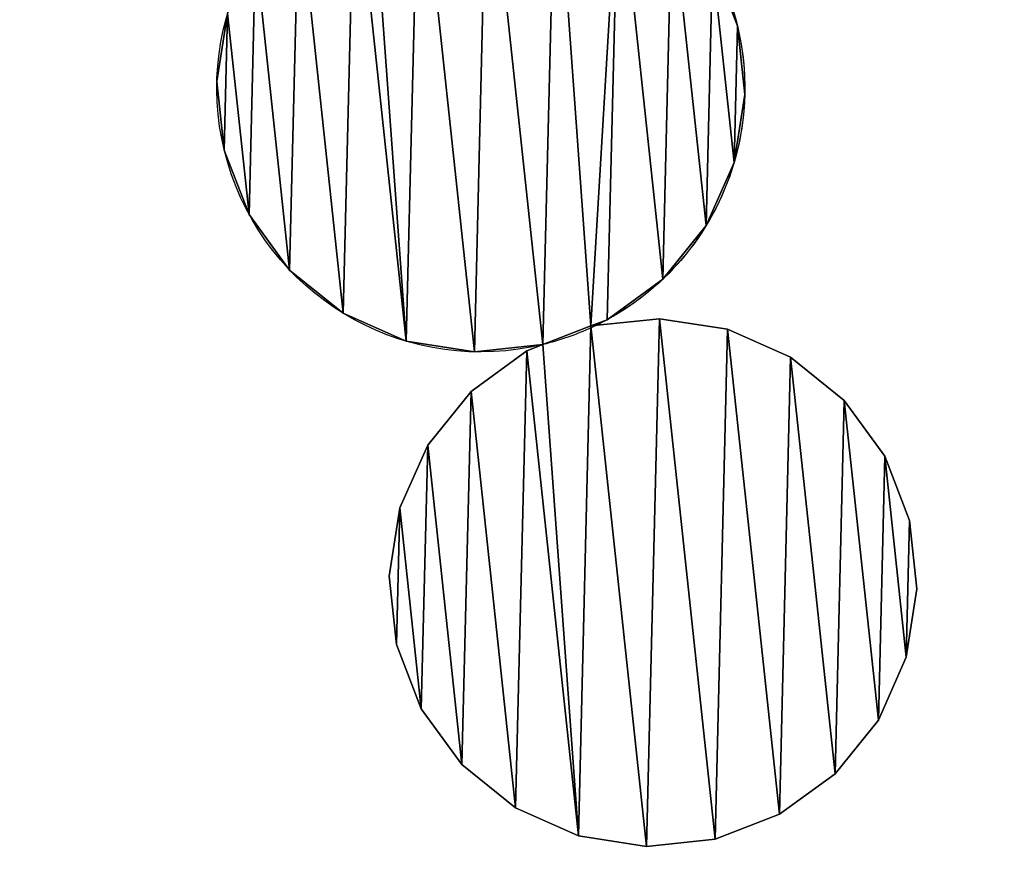
# Model space of a CAD drawing. Extents: x -47273 to 26953, y 893 to 62795.
# Drawn here: x 12979 to 13292, y 14970 to 15241 of the extents above; entities that cross this region are included whole.
import ezdxf

# ---------------------------------------------------------------- set-up
doc = ezdxf.new("R2010")
doc.units = 0
doc.layers.get('0').update_dxf_attribs({"color": 13, "linetype": 'CONTINUOUS'})

# ---------------------------------------------------------------- blocks, each defined once
blk = doc.blocks.new('COMPONENT_9')
mesh = blk.add_polyface()
corners = [(30672.2, 25579.4), (0, 0), (0, 25579.4), (30672.2, 0)]
mesh.append_faces([[corners[k] for k in face] for face in [(0, 1, 2), (1, 0, 3)]], dxfattribs={"vtx0": -1})
blk = doc.blocks.new('COMPONENT_11')
for p, q in [((9097.46, 5769.29, 467.72), (9097.46, 5769.29)), ((8932.2, 5751.63, 467.72), (8932.2, 5751.63)), ((9099.79, 5747.54, 467.72), (9099.79, 5747.54)), ((8934.52, 5729.88, 467.72), (8934.52, 5729.88)), ((9096.4, 5725.92, 467.72), (9096.4, 5725.92)), ((8942.4, 5709.46, 467.72), (8942.4, 5709.46)), ((9087.54, 5705.91, 467.72), (9087.54, 5705.91)), ((8955.29, 5691.78, 467.72), (8955.29, 5691.78)), ((9073.79, 5688.89, 467.72), (9073.79, 5688.89)), ((8972.32, 5678.04, 467.72), (8972.32, 5678.04)), ((9050.97, 5674.01), (9072.73, 5676.33)), ((9050.97, 5674.01, 467.72), (9072.73, 5676.33, 467.72)), ((9056.11, 5675.99, 467.72), (9056.11, 5675.99)), ((9072.73, 5676.33), (9094.35, 5672.95)), ((9072.73, 5676.33, 467.72), (9094.35, 5672.95, 467.72)), ((9072.73, 5676.33, 467.72), (9072.73, 5676.33)), ((9050.97, 5674.01, 467.72), (9050.97, 5674.01)), ((9094.35, 5672.95), (9114.35, 5664.08)), ((9094.35, 5672.95, 467.72), (9094.35, 5672.95)), ((9094.35, 5672.95, 467.72), (9114.35, 5664.08, 467.72)), ((8992.32, 5669.18, 467.72), (8992.32, 5669.18)), ((9012.88, 5653.24, 467.72), (9030.56, 5666.13, 467.72)), ((9012.88, 5653.24), (9030.56, 5666.13)), ((9013.94, 5665.79, 467.72), (9013.94, 5665.79)), ((9030.56, 5666.13, 467.72), (9035.7, 5668.12, 467.72)), ((9030.56, 5666.13), (9035.7, 5668.12)), ((9030.56, 5666.13, 467.72), (9030.56, 5666.13)), ((9035.7, 5668.12, 467.72), (9035.7, 5668.12)), ((9114.35, 5664.08), (9131.38, 5650.34)), ((9114.35, 5664.08, 467.72), (9131.38, 5650.34, 467.72)), ((9114.35, 5664.08, 467.72), (9114.35, 5664.08)), ((8999.14, 5636.21, 467.72), (9012.88, 5653.24, 467.72)), ((8999.14, 5636.21), (9012.88, 5653.24)), ((9012.88, 5653.24, 467.72), (9012.88, 5653.24)), ((9131.38, 5650.34), (9144.28, 5632.66)), ((9131.38, 5650.34, 467.72), (9131.38, 5650.34)), ((9131.38, 5650.34, 467.72), (9144.28, 5632.66, 467.72)), ((8990.27, 5616.21, 467.72), (8999.14, 5636.21, 467.72)), ((8990.27, 5616.21), (8999.14, 5636.21)), ((8999.14, 5636.21, 467.72), (8999.14, 5636.21)), ((9144.28, 5632.66), (9152.15, 5612.25)), ((9144.28, 5632.66, 467.72), (9144.28, 5632.66)), ((9144.28, 5632.66, 467.72), (9152.15, 5612.25, 467.72)), ((8986.89, 5594.59, 467.72), (8990.27, 5616.21, 467.72)), ((8986.89, 5594.59), (8990.27, 5616.21)), ((8990.27, 5616.21, 467.72), (8990.27, 5616.21)), ((9152.15, 5612.25, 467.72), (9154.48, 5590.49, 467.72)), ((9152.15, 5612.25), (9154.48, 5590.49)), ((9152.15, 5612.25, 467.72), (9152.15, 5612.25)), ((8989.21, 5572.83, 467.72), (8986.89, 5594.59, 467.72)), ((8986.89, 5594.59, 467.72), (8986.89, 5594.59)), ((8989.21, 5572.83), (8986.89, 5594.59)), ((9154.48, 5590.49, 467.72), (9151.09, 5568.87, 467.72)), ((9154.48, 5590.49), (9151.09, 5568.87)), ((9154.48, 5590.49, 467.72), (9154.48, 5590.49)), ((8989.21, 5572.83, 467.72), (8989.21, 5572.83)), ((8997.09, 5552.42, 467.72), (8989.21, 5572.83, 467.72)), ((8997.09, 5552.42), (8989.21, 5572.83)), ((9151.09, 5568.87, 467.72), (9142.23, 5548.87, 467.72)), ((9151.09, 5568.87), (9142.23, 5548.87)), ((9151.09, 5568.87, 467.72), (9151.09, 5568.87)), ((9009.98, 5534.74, 467.72), (8997.09, 5552.42, 467.72)), ((9009.98, 5534.74), (8997.09, 5552.42)), ((8997.09, 5552.42, 467.72), (8997.09, 5552.42)), ((9142.23, 5548.87, 467.72), (9128.49, 5531.84, 467.72)), ((9142.23, 5548.87), (9128.49, 5531.84)), ((9142.23, 5548.87, 467.72), (9142.23, 5548.87)), ((9027.01, 5520.99, 467.72), (9009.98, 5534.74, 467.72)), ((9009.98, 5534.74, 467.72), (9009.98, 5534.74)), ((9027.01, 5520.99), (9009.98, 5534.74)), ((9128.49, 5531.84, 467.72), (9110.81, 5518.95, 467.72)), ((9128.49, 5531.84), (9110.81, 5518.95)), ((9128.49, 5531.84, 467.72), (9128.49, 5531.84)), ((9047.02, 5512.13, 467.72), (9027.01, 5520.99, 467.72)), ((9047.02, 5512.13), (9027.01, 5520.99)), ((9027.01, 5520.99, 467.72), (9027.01, 5520.99)), ((9110.81, 5518.95, 467.72), (9090.39, 5511.07, 467.72)), ((9110.81, 5518.95), (9090.39, 5511.07)), ((9110.81, 5518.95, 467.72), (9110.81, 5518.95)), ((9068.64, 5508.74, 467.72), (9047.02, 5512.13, 467.72)), ((9068.64, 5508.74), (9047.02, 5512.13)), ((9047.02, 5512.13, 467.72), (9047.02, 5512.13)), ((9090.39, 5511.07, 467.72), (9068.64, 5508.74, 467.72)), ((9090.39, 5511.07), (9068.64, 5508.74)), ((9090.39, 5511.07, 467.72), (9090.39, 5511.07)), ((9068.64, 5508.74, 467.72), (9068.64, 5508.74))]:
    blk.add_line(p, q)
at = {"extrusion": (1.58215e-16, 3.82763e-17, -1)}
blk.add_arc((-9015.99, 5749.59, -467.72), 83.82, 76.4, 196.4, dxfattribs=at)
at = {"extrusion": (1.64462e-16, 3.97876e-17, -1)}
for centre in [(-9015.99, 5749.59, -467.72), (-9015.99, 5749.59)]:
    blk.add_arc(centre, 83.82, 256.4, 65.1615, dxfattribs=at)
at = {"extrusion": (-8.62984e-17, 1.58283e-16, -1)}
blk.add_arc((-9015.99, 5749.59), 83.82, 151.4, 245.1615, dxfattribs=at)
at = {"extrusion": (7.28745e-17, 2.47606e-16, -1)}
blk.add_arc((-9015.99, 5749.59, -467.72), 83.82, 196.4, 245.1615, dxfattribs=at)
at = {"extrusion": (1.56556e-16, 7.24668e-17, -1)}
for centre in [(-9015.99, 5749.59, -467.72), (-9015.99, 5749.59)]:
    blk.add_arc(centre, 83.82, 245.1615, 256.4, dxfattribs=at)
at = {"color": 253}
mesh = blk.add_polyface(dxfattribs=at)
corners = [(8935.58, 5773.25), (8934.52, 5729.88), (8932.2, 5751.63), (8942.4, 5709.46), (8944.45, 5793.26), (8955.29, 5691.78), (8958.19, 5810.29), (8972.32, 5678.04), (8975.87, 5823.18), (8992.32, 5669.18), (8981.01, 5825.16), (8996.28, 5831.06), (9013.94, 5665.79), (9018.04, 5833.38), (9035.7, 5668.12), (9039.66, 5830), (9050.97, 5674.01), (9059.66, 5821.13), (9056.11, 5675.99), (9073.79, 5688.89), (9076.69, 5807.39), (9087.54, 5705.91), (9089.58, 5789.71), (9096.4, 5725.92), (9097.46, 5769.29), (9099.79, 5747.54)]
mesh.append_faces([[corners[k] for k in face] for face in [(0, 1, 2), (23, 24, 25)]], dxfattribs={"vtx0": -1, "color": 253})
mesh.append_faces([[corners[k] for k in face] for face in [(1, 0, 3), (3, 4, 5), (5, 6, 7), (7, 8, 9), (9, 11, 12), (12, 13, 14), (14, 15, 16), (16, 17, 18), (18, 17, 19), (19, 20, 21), (21, 22, 23)]], dxfattribs={"vtx0": -1, "vtx1": -1, "color": 253})
mesh.append_faces([[corners[k] for k in face] for face in [(3, 0, 4), (5, 4, 6), (7, 6, 8), (9, 8, 10), (9, 10, 11), (12, 11, 13), (14, 13, 15), (16, 15, 17), (19, 17, 20), (21, 20, 22), (23, 22, 24)]], dxfattribs={"vtx0": -1, "vtx2": -1, "color": 253})
at = {"color": 9}
mesh = blk.add_polyface(dxfattribs=at)
corners = [(8934.52, 5729.88, 467.72), (8935.58, 5773.25, 467.72), (8932.2, 5751.63, 467.72), (8942.4, 5709.46, 467.72), (8944.45, 5793.26, 467.72), (8955.29, 5691.78, 467.72), (8958.19, 5810.29, 467.72), (8972.32, 5678.04, 467.72), (8975.87, 5823.18, 467.72), (8992.32, 5669.18, 467.72), (8981.01, 5825.16, 467.72), (8996.28, 5831.06, 467.72), (9013.94, 5665.79, 467.72), (9018.04, 5833.38, 467.72), (9035.7, 5668.12, 467.72), (9039.66, 5830, 467.72), (9050.97, 5674.01, 467.72), (9059.66, 5821.13, 467.72), (9056.11, 5675.99, 467.72), (9073.79, 5688.89, 467.72), (9076.69, 5807.39, 467.72), (9087.54, 5705.91, 467.72), (9089.58, 5789.71, 467.72), (9096.4, 5725.92, 467.72), (9097.46, 5769.29, 467.72), (9099.79, 5747.54, 467.72)]
mesh.append_faces([[corners[k] for k in face] for face in [(0, 1, 2), (24, 23, 25)]], dxfattribs={"vtx0": -1, "color": 9})
mesh.append_faces([[corners[k] for k in face] for face in [(1, 3, 4), (4, 5, 6), (6, 7, 8), (8, 9, 10), (10, 9, 11), (11, 12, 13), (13, 14, 15), (15, 16, 17), (17, 19, 20), (20, 21, 22), (22, 23, 24)]], dxfattribs={"vtx0": -1, "vtx1": -1, "color": 9})
mesh.append_faces([[corners[k] for k in face] for face in [(1, 0, 3), (4, 3, 5), (6, 5, 7), (8, 7, 9), (11, 9, 12), (13, 12, 14), (15, 14, 16), (17, 16, 18), (17, 18, 19), (20, 19, 21), (22, 21, 23)]], dxfattribs={"vtx0": -1, "vtx2": -1, "color": 9})
at = {"color": 31}
mesh = blk.add_polyface(dxfattribs=at)
corners = [(9089.58, 5789.71), (9097.46, 5769.29, 467.72), (9097.46, 5769.29), (9089.58, 5789.71, 467.72)]
mesh.append_faces([[corners[k] for k in face] for face in [(0, 1, 2), (1, 0, 3)]], dxfattribs={"vtx0": -1, "color": 31})
mesh = blk.add_polyface(dxfattribs=at)
corners = [(8932.2, 5751.63, 467.72), (8935.58, 5773.25), (8932.2, 5751.63), (8935.58, 5773.25, 467.72)]
mesh.append_faces([[corners[k] for k in face] for face in [(0, 1, 2), (1, 0, 3)]], dxfattribs={"vtx0": -1, "color": 31})
mesh = blk.add_polyface(dxfattribs=at)
corners = [(9097.46, 5769.29), (9099.79, 5747.54, 467.72), (9099.79, 5747.54), (9097.46, 5769.29, 467.72)]
mesh.append_faces([[corners[k] for k in face] for face in [(0, 1, 2), (1, 0, 3)]], dxfattribs={"vtx0": -1, "color": 31})
mesh = blk.add_polyface(dxfattribs=at)
corners = [(8932.2, 5751.63, 467.72), (8934.52, 5729.88), (8934.52, 5729.88, 467.72), (8932.2, 5751.63)]
mesh.append_faces([[corners[k] for k in face] for face in [(0, 1, 2), (1, 0, 3)]], dxfattribs={"vtx0": -1, "color": 31})
mesh = blk.add_polyface(dxfattribs=at)
corners = [(9099.79, 5747.54), (9096.4, 5725.92, 467.72), (9096.4, 5725.92), (9099.79, 5747.54, 467.72)]
mesh.append_faces([[corners[k] for k in face] for face in [(0, 1, 2), (1, 0, 3)]], dxfattribs={"vtx0": -1, "color": 31})
mesh = blk.add_polyface(dxfattribs=at)
corners = [(8934.52, 5729.88, 467.72), (8942.4, 5709.46), (8942.4, 5709.46, 467.72), (8934.52, 5729.88)]
mesh.append_faces([[corners[k] for k in face] for face in [(0, 1, 2), (1, 0, 3)]], dxfattribs={"vtx0": -1, "color": 31})
mesh = blk.add_polyface(dxfattribs=at)
corners = [(9096.4, 5725.92), (9087.54, 5705.91, 467.72), (9087.54, 5705.91), (9096.4, 5725.92, 467.72)]
mesh.append_faces([[corners[k] for k in face] for face in [(0, 1, 2), (1, 0, 3)]], dxfattribs={"vtx0": -1, "color": 31})
mesh = blk.add_polyface(dxfattribs=at)
corners = [(8942.4, 5709.46, 467.72), (8955.29, 5691.78), (8955.29, 5691.78, 467.72), (8942.4, 5709.46)]
mesh.append_faces([[corners[k] for k in face] for face in [(0, 1, 2), (1, 0, 3)]], dxfattribs={"vtx0": -1, "color": 31})
mesh = blk.add_polyface(dxfattribs=at)
corners = [(9087.54, 5705.91), (9073.79, 5688.89, 467.72), (9073.79, 5688.89), (9087.54, 5705.91, 467.72)]
mesh.append_faces([[corners[k] for k in face] for face in [(0, 1, 2), (1, 0, 3)]], dxfattribs={"vtx0": -1, "color": 31})
mesh = blk.add_polyface(dxfattribs=at)
corners = [(8972.32, 5678.04, 467.72), (8955.29, 5691.78), (8972.32, 5678.04), (8955.29, 5691.78, 467.72)]
mesh.append_faces([[corners[k] for k in face] for face in [(0, 1, 2), (1, 0, 3)]], dxfattribs={"vtx0": -1, "color": 31})
mesh = blk.add_polyface(dxfattribs=at)
corners = [(9073.79, 5688.89, 467.72), (9056.11, 5675.99), (9073.79, 5688.89), (9056.11, 5675.99, 467.72)]
mesh.append_faces([[corners[k] for k in face] for face in [(0, 1, 2), (1, 0, 3)]], dxfattribs={"vtx0": -1, "color": 31})
mesh = blk.add_polyface(dxfattribs=at)
corners = [(8992.32, 5669.18, 467.72), (8972.32, 5678.04), (8992.32, 5669.18), (8972.32, 5678.04, 467.72)]
mesh.append_faces([[corners[k] for k in face] for face in [(0, 1, 2), (1, 0, 3)]], dxfattribs={"vtx0": -1, "color": 31})
at = {"color": 9}
mesh = blk.add_polyface(dxfattribs=at)
corners = [(8989.21, 5572.83, 467.72), (8990.27, 5616.21, 467.72), (8986.89, 5594.59, 467.72), (8997.09, 5552.42, 467.72), (8999.14, 5636.21, 467.72), (9009.98, 5534.74, 467.72), (9012.88, 5653.24, 467.72), (9027.01, 5520.99, 467.72), (9030.56, 5666.13, 467.72), (9047.02, 5512.13, 467.72), (9035.7, 5668.12, 467.72), (9050.97, 5674.01, 467.72), (9068.64, 5508.74, 467.72), (9072.73, 5676.33, 467.72), (9090.39, 5511.07, 467.72), (9094.35, 5672.95, 467.72), (9110.81, 5518.95, 467.72), (9114.35, 5664.08, 467.72), (9128.49, 5531.84, 467.72), (9131.38, 5650.34, 467.72), (9142.23, 5548.87, 467.72), (9144.28, 5632.66, 467.72), (9151.09, 5568.87, 467.72), (9152.15, 5612.25, 467.72), (9154.48, 5590.49, 467.72)]
mesh.append_faces([[corners[k] for k in face] for face in [(0, 1, 2), (23, 22, 24)]], dxfattribs={"vtx0": -1, "color": 9})
mesh.append_faces([[corners[k] for k in face] for face in [(1, 3, 4), (4, 5, 6), (6, 7, 8), (8, 9, 10), (10, 9, 11), (11, 12, 13), (13, 14, 15), (15, 16, 17), (17, 18, 19), (19, 20, 21), (21, 22, 23)]], dxfattribs={"vtx0": -1, "vtx1": -1, "color": 9})
mesh.append_faces([[corners[k] for k in face] for face in [(1, 0, 3), (4, 3, 5), (6, 5, 7), (8, 7, 9), (11, 9, 12), (13, 12, 14), (15, 14, 16), (17, 16, 18), (19, 18, 20), (21, 20, 22)]], dxfattribs={"vtx0": -1, "vtx2": -1, "color": 9})
at = {"color": 253}
mesh = blk.add_polyface(dxfattribs=at)
corners = [(8990.27, 5616.21), (8989.21, 5572.83), (8986.89, 5594.59), (8997.09, 5552.42), (8999.14, 5636.21), (9009.98, 5534.74), (9012.88, 5653.24), (9027.01, 5520.99), (9030.56, 5666.13), (9047.02, 5512.13), (9035.7, 5668.12), (9050.97, 5674.01), (9068.64, 5508.74), (9072.73, 5676.33), (9090.39, 5511.07), (9094.35, 5672.95), (9110.81, 5518.95), (9114.35, 5664.08), (9128.49, 5531.84), (9131.38, 5650.34), (9142.23, 5548.87), (9144.28, 5632.66), (9151.09, 5568.87), (9152.15, 5612.25), (9154.48, 5590.49)]
mesh.append_faces([[corners[k] for k in face] for face in [(0, 1, 2), (22, 23, 24)]], dxfattribs={"vtx0": -1, "color": 253})
mesh.append_faces([[corners[k] for k in face] for face in [(1, 0, 3), (3, 4, 5), (5, 6, 7), (7, 8, 9), (9, 11, 12), (12, 13, 14), (14, 15, 16), (16, 17, 18), (18, 19, 20), (20, 21, 22)]], dxfattribs={"vtx0": -1, "vtx1": -1, "color": 253})
mesh.append_faces([[corners[k] for k in face] for face in [(3, 0, 4), (5, 4, 6), (7, 6, 8), (9, 8, 10), (9, 10, 11), (12, 11, 13), (14, 13, 15), (16, 15, 17), (18, 17, 19), (20, 19, 21), (22, 21, 23)]], dxfattribs={"vtx0": -1, "vtx2": -1, "color": 253})
at = {"color": 31}
mesh = blk.add_polyface(dxfattribs=at)
corners = [(9050.97, 5674.01, 467.72), (9072.73, 5676.33), (9050.97, 5674.01), (9072.73, 5676.33, 467.72)]
mesh.append_faces([[corners[k] for k in face] for face in [(0, 1, 2), (1, 0, 3)]], dxfattribs={"vtx0": -1, "color": 31})
mesh = blk.add_polyface(dxfattribs=at)
corners = [(9056.11, 5675.99, 467.72), (9050.97, 5674.01), (9056.11, 5675.99), (9050.97, 5674.01, 467.72)]
mesh.append_faces([[corners[k] for k in face] for face in [(0, 1, 2), (1, 0, 3)]], dxfattribs={"vtx0": -1, "color": 31})
mesh = blk.add_polyface(dxfattribs=at)
corners = [(9072.73, 5676.33, 467.72), (9094.35, 5672.95), (9072.73, 5676.33), (9094.35, 5672.95, 467.72)]
mesh.append_faces([[corners[k] for k in face] for face in [(0, 1, 2), (1, 0, 3)]], dxfattribs={"vtx0": -1, "color": 31})
at = {"color": 33}
mesh = blk.add_polyface(dxfattribs=at)
corners = [(9035.7, 5668.12, 467.72), (9050.97, 5674.01), (9035.7, 5668.12), (9050.97, 5674.01, 467.72)]
mesh.append_faces([[corners[k] for k in face] for face in [(0, 1, 2), (1, 0, 3)]], dxfattribs={"vtx0": -1, "color": 33})
at = {"color": 31}
mesh = blk.add_polyface(dxfattribs=at)
corners = [(9094.35, 5672.95, 467.72), (9114.35, 5664.08), (9094.35, 5672.95), (9114.35, 5664.08, 467.72)]
mesh.append_faces([[corners[k] for k in face] for face in [(0, 1, 2), (1, 0, 3)]], dxfattribs={"vtx0": -1, "color": 31})
mesh = blk.add_polyface(dxfattribs=at)
corners = [(9013.94, 5665.79, 467.72), (8992.32, 5669.18), (9013.94, 5665.79), (8992.32, 5669.18, 467.72)]
mesh.append_faces([[corners[k] for k in face] for face in [(0, 1, 2), (1, 0, 3)]], dxfattribs={"vtx0": -1, "color": 31})
mesh = blk.add_polyface(dxfattribs=at)
corners = [(9012.88, 5653.24, 467.72), (9030.56, 5666.13), (9012.88, 5653.24), (9030.56, 5666.13, 467.72)]
mesh.append_faces([[corners[k] for k in face] for face in [(0, 1, 2), (1, 0, 3)]], dxfattribs={"vtx0": -1, "color": 31})
mesh = blk.add_polyface(dxfattribs=at)
corners = [(9035.7, 5668.12, 467.72), (9013.94, 5665.79), (9035.7, 5668.12), (9013.94, 5665.79, 467.72)]
mesh.append_faces([[corners[k] for k in face] for face in [(0, 1, 2), (1, 0, 3)]], dxfattribs={"vtx0": -1, "color": 31})
mesh = blk.add_polyface(dxfattribs=at)
corners = [(9030.56, 5666.13, 467.72), (9035.7, 5668.12), (9030.56, 5666.13), (9035.7, 5668.12, 467.72)]
mesh.append_faces([[corners[k] for k in face] for face in [(0, 1, 2), (1, 0, 3)]], dxfattribs={"vtx0": -1, "color": 31})
mesh = blk.add_polyface(dxfattribs=at)
corners = [(9114.35, 5664.08, 467.72), (9131.38, 5650.34), (9114.35, 5664.08), (9131.38, 5650.34, 467.72)]
mesh.append_faces([[corners[k] for k in face] for face in [(0, 1, 2), (1, 0, 3)]], dxfattribs={"vtx0": -1, "color": 31})
mesh = blk.add_polyface(dxfattribs=at)
corners = [(9012.88, 5653.24, 467.72), (8999.14, 5636.21), (8999.14, 5636.21, 467.72), (9012.88, 5653.24)]
mesh.append_faces([[corners[k] for k in face] for face in [(0, 1, 2), (1, 0, 3)]], dxfattribs={"vtx0": -1, "color": 31})
mesh = blk.add_polyface(dxfattribs=at)
corners = [(9131.38, 5650.34), (9144.28, 5632.66, 467.72), (9144.28, 5632.66), (9131.38, 5650.34, 467.72)]
mesh.append_faces([[corners[k] for k in face] for face in [(0, 1, 2), (1, 0, 3)]], dxfattribs={"vtx0": -1, "color": 31})
mesh = blk.add_polyface(dxfattribs=at)
corners = [(8999.14, 5636.21, 467.72), (8990.27, 5616.21), (8990.27, 5616.21, 467.72), (8999.14, 5636.21)]
mesh.append_faces([[corners[k] for k in face] for face in [(0, 1, 2), (1, 0, 3)]], dxfattribs={"vtx0": -1, "color": 31})
mesh = blk.add_polyface(dxfattribs=at)
corners = [(9144.28, 5632.66), (9152.15, 5612.25, 467.72), (9152.15, 5612.25), (9144.28, 5632.66, 467.72)]
mesh.append_faces([[corners[k] for k in face] for face in [(0, 1, 2), (1, 0, 3)]], dxfattribs={"vtx0": -1, "color": 31})
mesh = blk.add_polyface(dxfattribs=at)
corners = [(8986.89, 5594.59, 467.72), (8990.27, 5616.21), (8986.89, 5594.59), (8990.27, 5616.21, 467.72)]
mesh.append_faces([[corners[k] for k in face] for face in [(0, 1, 2), (1, 0, 3)]], dxfattribs={"vtx0": -1, "color": 31})
mesh = blk.add_polyface(dxfattribs=at)
corners = [(9152.15, 5612.25), (9154.48, 5590.49, 467.72), (9154.48, 5590.49), (9152.15, 5612.25, 467.72)]
mesh.append_faces([[corners[k] for k in face] for face in [(0, 1, 2), (1, 0, 3)]], dxfattribs={"vtx0": -1, "color": 31})
mesh = blk.add_polyface(dxfattribs=at)
corners = [(8986.89, 5594.59, 467.72), (8989.21, 5572.83), (8989.21, 5572.83, 467.72), (8986.89, 5594.59)]
mesh.append_faces([[corners[k] for k in face] for face in [(0, 1, 2), (1, 0, 3)]], dxfattribs={"vtx0": -1, "color": 31})
mesh = blk.add_polyface(dxfattribs=at)
corners = [(9154.48, 5590.49), (9151.09, 5568.87, 467.72), (9151.09, 5568.87), (9154.48, 5590.49, 467.72)]
mesh.append_faces([[corners[k] for k in face] for face in [(0, 1, 2), (1, 0, 3)]], dxfattribs={"vtx0": -1, "color": 31})
mesh = blk.add_polyface(dxfattribs=at)
corners = [(8989.21, 5572.83, 467.72), (8997.09, 5552.42), (8997.09, 5552.42, 467.72), (8989.21, 5572.83)]
mesh.append_faces([[corners[k] for k in face] for face in [(0, 1, 2), (1, 0, 3)]], dxfattribs={"vtx0": -1, "color": 31})
mesh = blk.add_polyface(dxfattribs=at)
corners = [(9151.09, 5568.87), (9142.23, 5548.87, 467.72), (9142.23, 5548.87), (9151.09, 5568.87, 467.72)]
mesh.append_faces([[corners[k] for k in face] for face in [(0, 1, 2), (1, 0, 3)]], dxfattribs={"vtx0": -1, "color": 31})
mesh = blk.add_polyface(dxfattribs=at)
corners = [(8997.09, 5552.42, 467.72), (9009.98, 5534.74), (9009.98, 5534.74, 467.72), (8997.09, 5552.42)]
mesh.append_faces([[corners[k] for k in face] for face in [(0, 1, 2), (1, 0, 3)]], dxfattribs={"vtx0": -1, "color": 31})
mesh = blk.add_polyface(dxfattribs=at)
corners = [(9142.23, 5548.87), (9128.49, 5531.84, 467.72), (9128.49, 5531.84), (9142.23, 5548.87, 467.72)]
mesh.append_faces([[corners[k] for k in face] for face in [(0, 1, 2), (1, 0, 3)]], dxfattribs={"vtx0": -1, "color": 31})
mesh = blk.add_polyface(dxfattribs=at)
corners = [(9027.01, 5520.99, 467.72), (9009.98, 5534.74), (9027.01, 5520.99), (9009.98, 5534.74, 467.72)]
mesh.append_faces([[corners[k] for k in face] for face in [(0, 1, 2), (1, 0, 3)]], dxfattribs={"vtx0": -1, "color": 31})
mesh = blk.add_polyface(dxfattribs=at)
corners = [(9128.49, 5531.84, 467.72), (9110.81, 5518.95), (9128.49, 5531.84), (9110.81, 5518.95, 467.72)]
mesh.append_faces([[corners[k] for k in face] for face in [(0, 1, 2), (1, 0, 3)]], dxfattribs={"vtx0": -1, "color": 31})
mesh = blk.add_polyface(dxfattribs=at)
corners = [(9047.02, 5512.13, 467.72), (9027.01, 5520.99), (9047.02, 5512.13), (9027.01, 5520.99, 467.72)]
mesh.append_faces([[corners[k] for k in face] for face in [(0, 1, 2), (1, 0, 3)]], dxfattribs={"vtx0": -1, "color": 31})
mesh = blk.add_polyface(dxfattribs=at)
corners = [(9110.81, 5518.95, 467.72), (9090.39, 5511.07), (9110.81, 5518.95), (9090.39, 5511.07, 467.72)]
mesh.append_faces([[corners[k] for k in face] for face in [(0, 1, 2), (1, 0, 3)]], dxfattribs={"vtx0": -1, "color": 31})
mesh = blk.add_polyface(dxfattribs=at)
corners = [(9068.64, 5508.74, 467.72), (9047.02, 5512.13), (9068.64, 5508.74), (9047.02, 5512.13, 467.72)]
mesh.append_faces([[corners[k] for k in face] for face in [(0, 1, 2), (1, 0, 3)]], dxfattribs={"vtx0": -1, "color": 31})
mesh = blk.add_polyface(dxfattribs=at)
corners = [(9090.39, 5511.07, 467.72), (9068.64, 5508.74), (9090.39, 5511.07), (9068.64, 5508.74, 467.72)]
mesh.append_faces([[corners[k] for k in face] for face in [(0, 1, 2), (1, 0, 3)]], dxfattribs={"vtx0": -1, "color": 31})

msp = doc.modelspace()

# ---------------------------------------------------------------- block references
at = {"xscale": 2.42, "yscale": 2.42}
msp.add_blockref('COMPONENT_9', (-47273.44, 892.68), dxfattribs=at)
at = {"color": 9}
msp.add_blockref('COMPONENT_11', (4109.82, 9469.94), dxfattribs=at)

doc.saveas('drawing.dxf')
